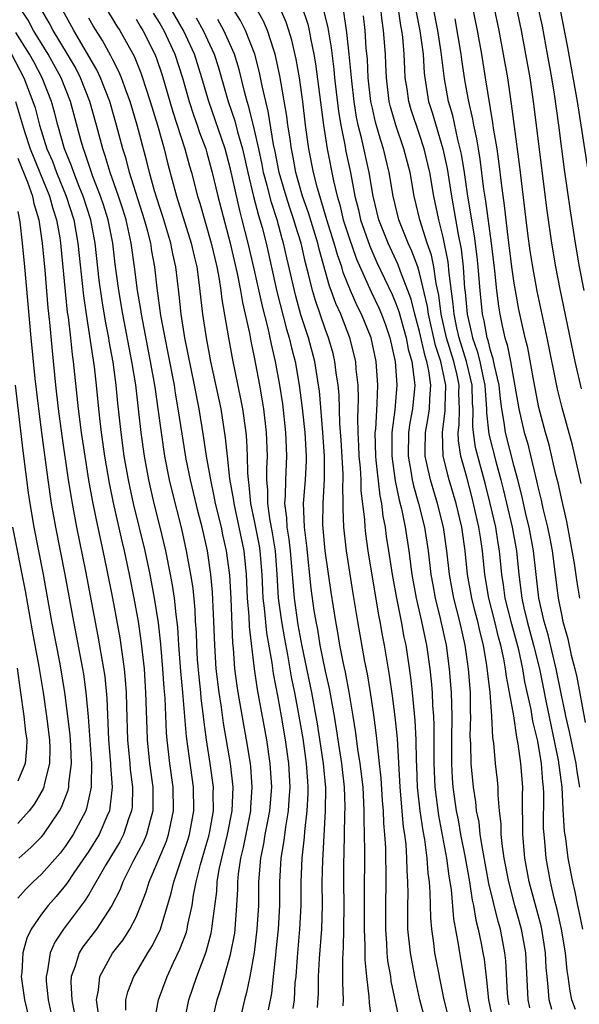
# Model space of a CAD drawing. Units: inches. Extents: x 2631000 to 2634000, y 1455000 to 1458000.
# Drawn here: x 2631583 to 2631631, y 1455109 to 1455192 of the extents above; entities that cross this region are included whole.
import ezdxf

# ---------------------------------------------------------------- set-up
doc = ezdxf.new("R2010")
doc.units = ezdxf.units.IN
doc.header["$MEASUREMENT"] = 0
doc.layers.add('LD26311455_2ft', color=215, linetype='Continuous')

msp = doc.modelspace()

# ---------------------------------------------------------------- linework, layer by layer
at = {"layer": 'LD26311455_2ft'}
for points, elevation in [([(2631630.567, 1455143), (2631630.334, 1455144.334), (2631630.094, 1455145.906), (2631629.783, 1455147.783), (2631629.458, 1455149.458), (2631629, 1455151.434), (2631628.729, 1455152.729), (2631628.541, 1455153.459), (2631627.958, 1455155.958), (2631627.652, 1455157), (2631627.1, 1455159.1), (2631626.656, 1455161.344), (2631626.148, 1455164.148), (2631625.933, 1455165), (2631625.623, 1455166.377), (2631625.407, 1455167.407), (2631625.106, 1455169), (2631625, 1455169.641), (2631624.815, 1455171), (2631624.492, 1455173.508), (2631624.185, 1455176.185), (2631623.918, 1455178.082), (2631623.734, 1455179.734), (2631623.549, 1455181), (2631623.263, 1455182.737), (2631623.202, 1455183.202), (2631622.585, 1455187), (2631622.252, 1455189), (2631621.891, 1455191), (2631620.276, 1455199)], 9920), ([(2631626.283, 1455196.283), (2631627.359, 1455191.359), (2631627.808, 1455189), (2631628.16, 1455187), (2631628.385, 1455185.615), (2631628.749, 1455183), (2631628.994, 1455180.994), (2631629.232, 1455179.232), (2631629.739, 1455175.739), (2631630.161, 1455173), (2631630.509, 1455171), (2631630.884, 1455169)], 9926), ([(2631628.198, 1455108.199), (2631627.965, 1455109), (2631627.89, 1455110.11), (2631627.783, 1455111), (2631627.716, 1455111.716), (2631627.659, 1455113), (2631627.345, 1455115), (2631627.283, 1455115.283), (2631626.281, 1455119), (2631625.916, 1455121), (2631625.742, 1455123), (2631625.718, 1455126.282), (2631625.725, 1455127), (2631625.567, 1455129), (2631625.348, 1455130.652), (2631625.225, 1455131.225), (2631624.96, 1455133.04), (2631624.609, 1455135), (2631624.347, 1455136.347), (2631624.279, 1455137), (2631624.135, 1455137.865), (2631623.887, 1455139), (2631623.688, 1455139.688), (2631623.379, 1455141), (2631622.862, 1455143), (2631622.527, 1455145), (2631622.331, 1455147), (2631622.141, 1455148.141), (2631622.023, 1455149), (2631621.461, 1455151.461), (2631621, 1455153.222), (2631620.497, 1455155), (2631620.281, 1455156.281), (2631620.257, 1455157), (2631620.343, 1455157.657), (2631620.363, 1455159), (2631620.316, 1455160.316), (2631620.335, 1455161), (2631620.164, 1455161.836), (2631619.89, 1455163), (2631619.284, 1455165), (2631618.829, 1455167), (2631618.623, 1455168.623), (2631618.396, 1455169.604), (2631618.195, 1455171), (2631617.991, 1455171.991), (2631617.638, 1455173), (2631617.028, 1455174.972), (2631616.551, 1455177), (2631616.19, 1455179), (2631615.675, 1455181), (2631614.987, 1455182.987), (2631614.539, 1455184.539), (2631614.436, 1455185), (2631614.185, 1455187), (2631614.149, 1455188.149), (2631614.104, 1455189), (2631613.943, 1455191), (2631613.819, 1455191.819), (2631613.549, 1455194.452)], 9910), ([(2631592.136, 1455108.136), (2631592.126, 1455109), (2631592.3, 1455109.7), (2631592.811, 1455111), (2631593, 1455111.296), (2631594, 1455113), (2631594.388, 1455113.612), (2631595.068, 1455115), (2631595.973, 1455118.027), (2631596.187, 1455119), (2631597, 1455121.348), (2631597.408, 1455122.593), (2631597.526, 1455123), (2631597.888, 1455125), (2631597.851, 1455127), (2631597.279, 1455131.279), (2631596.969, 1455135), (2631596.801, 1455136.801), (2631596.629, 1455139), (2631596.529, 1455140.529), (2631596.39, 1455141.61), (2631596.251, 1455143), (2631596.092, 1455144.092), (2631595.922, 1455145), (2631595.514, 1455147), (2631595.033, 1455149), (2631594.529, 1455151), (2631594.242, 1455152.242), (2631594.074, 1455153), (2631593.707, 1455155), (2631593.432, 1455157), (2631593.244, 1455158.755), (2631592.969, 1455161.031), (2631592.646, 1455163), (2631591.873, 1455167), (2631591.54, 1455169), (2631591.243, 1455171.243), (2631591.032, 1455173), (2631590.644, 1455175), (2631590.253, 1455176.253), (2631590.002, 1455177), (2631589.353, 1455178.647), (2631589, 1455179.659), (2631588.674, 1455180.674), (2631588.541, 1455181), (2631588.358, 1455181.643), (2631587.465, 1455185), (2631586.672, 1455187), (2631585.553, 1455189), (2631584.327, 1455191), (2631583.861, 1455191.861), (2631583.101, 1455193)], 9876), ([(2631594.529, 1455107), (2631594.906, 1455109), (2631595.628, 1455111), (2631596.174, 1455112.174), (2631596.715, 1455113.285), (2631597.257, 1455114.743), (2631597.328, 1455115), (2631597.389, 1455115.389), (2631597.741, 1455117), (2631597.862, 1455117.862), (2631598.091, 1455119), (2631598.454, 1455120.454), (2631599, 1455122.29), (2631599.155, 1455122.845), (2631599.238, 1455123.238), (2631599.543, 1455125), (2631599.531, 1455126.469), (2631599.549, 1455127), (2631599.286, 1455129), (2631598.969, 1455131), (2631598.731, 1455132.731), (2631598.709, 1455133), (2631598.516, 1455134.516), (2631598.477, 1455135), (2631598.331, 1455136.331), (2631598.212, 1455137.788), (2631598.135, 1455139), (2631598.104, 1455140.104), (2631598.045, 1455141), (2631598.002, 1455142.002), (2631597.825, 1455143.825), (2631597.649, 1455145), (2631597.281, 1455147), (2631596.861, 1455148.861), (2631596.055, 1455152.055), (2631595.831, 1455153), (2631595.439, 1455155), (2631595.14, 1455157), (2631594.883, 1455159), (2631594.636, 1455160.635), (2631594.593, 1455161), (2631594.236, 1455163), (2631593.457, 1455167), (2631593.406, 1455167.406), (2631593.134, 1455169), (2631592.875, 1455171), (2631592.596, 1455173), (2631592.159, 1455175), (2631591.887, 1455175.887), (2631591.522, 1455177), (2631590.804, 1455179), (2631590.398, 1455180.398), (2631590.182, 1455181), (2631589.661, 1455183), (2631589.1, 1455185), (2631588.31, 1455187), (2631587.867, 1455187.867), (2631587.202, 1455189), (2631585.995, 1455191), (2631585.652, 1455191.652), (2631584.864, 1455193)], 9878), ([(2631597.082, 1455107), (2631597.481, 1455109), (2631598.13, 1455111), (2631598.923, 1455113.077), (2631599.358, 1455114.642), (2631599.427, 1455115), (2631599.468, 1455115.468), (2631599.837, 1455118.163), (2631599.878, 1455119), (2631600.038, 1455120.038), (2631600.248, 1455121), (2631600.412, 1455121.588), (2631600.747, 1455123), (2631601.136, 1455125), (2631601.209, 1455127), (2631600.986, 1455129), (2631600.404, 1455132.404), (2631600.221, 1455133.779), (2631600.031, 1455135), (2631599.792, 1455137), (2631599.656, 1455139), (2631599.59, 1455141), (2631599.481, 1455143.481), (2631599.339, 1455145), (2631599.041, 1455147), (2631598.592, 1455149), (2631598.262, 1455150.262), (2631597.6, 1455153), (2631597.244, 1455154.755), (2631596.889, 1455156.889), (2631596.577, 1455159), (2631596.339, 1455160.339), (2631596.24, 1455161), (2631595.719, 1455163.718), (2631595.452, 1455165), (2631595.105, 1455166.895), (2631594.797, 1455169.203), (2631594.589, 1455171), (2631594.336, 1455172.336), (2631594.237, 1455173), (2631593.99, 1455174.01), (2631593.717, 1455175), (2631592.445, 1455179), (2631592.153, 1455180.153), (2631591.882, 1455181), (2631591.359, 1455183), (2631590.769, 1455185), (2631589.996, 1455187), (2631589.686, 1455187.687), (2631587.742, 1455191), (2631586.625, 1455193)], 9880), ([(2631590.399, 1455193), (2631591.378, 1455191.378), (2631591.633, 1455191), (2631592.839, 1455188.839), (2631593.41, 1455187.409), (2631593.551, 1455187), (2631593.802, 1455186.198), (2631594.203, 1455185), (2631594.818, 1455183), (2631595.373, 1455181), (2631595.694, 1455179.694), (2631596.431, 1455177), (2631597.668, 1455173), (2631597.907, 1455171.907), (2631598.131, 1455171), (2631598.327, 1455169.673), (2631598.629, 1455167), (2631598.92, 1455165), (2631599.305, 1455163), (2631600.164, 1455159), (2631600.554, 1455156.554), (2631600.702, 1455155), (2631600.914, 1455153.086), (2631601.243, 1455151.243), (2631601.263, 1455151), (2631601.71, 1455149), (2631602.124, 1455147), (2631602.322, 1455145), (2631602.41, 1455143), (2631602.542, 1455141.458), (2631602.576, 1455140.576), (2631603.001, 1455137), (2631603.256, 1455135.256), (2631604.038, 1455131), (2631604.331, 1455129), (2631604.45, 1455127), (2631604.295, 1455125), (2631604.111, 1455124.111), (2631603.906, 1455123), (2631603.782, 1455122.218), (2631603.523, 1455121), (2631603.372, 1455119), (2631603.35, 1455117), (2631603.232, 1455115), (2631602.991, 1455113.009), (2631602.637, 1455111), (2631602.359, 1455109.641), (2631602.179, 1455109), (2631601.918, 1455107.918)], 9884), ([(2631608.356, 1455108.356), (2631608.43, 1455109.569), (2631608.44, 1455111), (2631608.522, 1455112.522), (2631608.717, 1455115), (2631608.778, 1455117), (2631608.765, 1455119), (2631608.8, 1455120.8), (2631609.036, 1455125), (2631609.055, 1455126.945), (2631608.868, 1455129), (2631608.352, 1455132.352), (2631607.889, 1455135), (2631607.07, 1455138.93), (2631606.733, 1455140.733), (2631606.406, 1455143), (2631606.073, 1455147), (2631605.971, 1455147.971), (2631605.793, 1455149), (2631605.769, 1455149.769), (2631605.597, 1455151), (2631605.644, 1455151.644), (2631605.663, 1455153), (2631605.771, 1455155), (2631605.731, 1455155.731), (2631605.69, 1455157), (2631605.412, 1455159.412), (2631605.177, 1455161), (2631604.811, 1455163), (2631604.458, 1455164.458), (2631604.184, 1455165.816), (2631603.693, 1455167.692), (2631603, 1455170.843), (2631602.497, 1455173), (2631601.991, 1455175), (2631601.772, 1455175.772), (2631601, 1455179.28), (2631600.534, 1455181), (2631599.146, 1455185), (2631598.566, 1455187), (2631597.95, 1455189), (2631597.013, 1455191), (2631595.846, 1455193)], 9890), ([(2631615.286, 1455107.286), (2631614.598, 1455110.598), (2631614.55, 1455111), (2631614.323, 1455112.323), (2631614.264, 1455113), (2631614.232, 1455113.768), (2631614.128, 1455115), (2631614.127, 1455117), (2631614.161, 1455119), (2631614.136, 1455121.864), (2631614.064, 1455123), (2631613.969, 1455123.969), (2631613.942, 1455125), (2631613.867, 1455125.867), (2631613.752, 1455127.752), (2631613.618, 1455129), (2631613.424, 1455130.576), (2631613.359, 1455131.359), (2631613.126, 1455133.126), (2631612.847, 1455135), (2631612.579, 1455136.579), (2631612.358, 1455137.642), (2631611.77, 1455141), (2631611.376, 1455143.376), (2631610.809, 1455147), (2631610.593, 1455149), (2631610.532, 1455150.531), (2631610.533, 1455151), (2631610.495, 1455152.495), (2631610.523, 1455153), (2631610.523, 1455153.477), (2631610.354, 1455156.354), (2631610.254, 1455157.746), (2631610.186, 1455160.186), (2631610.112, 1455161), (2631609.946, 1455162.054), (2631609.834, 1455163), (2631609.669, 1455163.669), (2631609.29, 1455165), (2631609, 1455165.778), (2631608.174, 1455168.174), (2631607.937, 1455169), (2631607.602, 1455170.399), (2631607.337, 1455171.337), (2631606.963, 1455173), (2631606.494, 1455174.494), (2631606.36, 1455175), (2631606.01, 1455176.01), (2631605.693, 1455177), (2631605.114, 1455179), (2631604.77, 1455180.77), (2631604.64, 1455181.36), (2631604.188, 1455184.188), (2631603.976, 1455185), (2631603.68, 1455186.32), (2631603.458, 1455187.459), (2631603.052, 1455189), (2631602.261, 1455191), (2631601.835, 1455191.835), (2631601, 1455193.167)], 9896), ([(2631617.544, 1455107), (2631617.022, 1455109), (2631616.594, 1455111), (2631616.221, 1455113), (2631616.009, 1455115), (2631615.99, 1455115.99), (2631615.992, 1455117), (2631616.018, 1455117.982), (2631616.01, 1455119), (2631615.944, 1455119.944), (2631615.929, 1455121), (2631615.855, 1455122.145), (2631615.743, 1455123), (2631615.636, 1455123.636), (2631615.344, 1455127), (2631615.119, 1455131.119), (2631614.942, 1455132.942), (2631614.714, 1455134.714), (2631614.46, 1455136.46), (2631614.023, 1455139), (2631613.851, 1455139.851), (2631613.664, 1455141), (2631613.547, 1455141.547), (2631612.653, 1455147), (2631612.439, 1455148.439), (2631612.378, 1455149), (2631612.352, 1455149.648), (2631612.06, 1455152.06), (2631612.04, 1455153), (2631611.982, 1455154.018), (2631611.88, 1455155), (2631611.858, 1455155.858), (2631611.79, 1455157), (2631611.761, 1455158.24), (2631611.805, 1455159), (2631611.832, 1455159.832), (2631611.795, 1455161), (2631611.64, 1455162.36), (2631611.587, 1455163), (2631611.096, 1455165), (2631610.321, 1455167), (2631609.904, 1455167.904), (2631609.523, 1455169), (2631609.373, 1455169.373), (2631608.491, 1455172.491), (2631608.376, 1455173), (2631607.586, 1455175.586), (2631607.084, 1455177), (2631606.523, 1455179), (2631606.292, 1455180.293), (2631606.144, 1455181), (2631606.016, 1455182.017), (2631605.853, 1455183), (2631605.762, 1455183.761), (2631605.178, 1455187.178), (2631604.784, 1455189), (2631604.655, 1455189.345), (2631604.123, 1455191), (2631603.786, 1455191.786), (2631603.097, 1455193)], 9898), ([(2631619.586, 1455107), (2631619.068, 1455109), (2631618.297, 1455113), (2631618.198, 1455113.802), (2631618.021, 1455115), (2631617.935, 1455115.935), (2631617.906, 1455118.094), (2631617.828, 1455119), (2631617.721, 1455119.721), (2631617.642, 1455121), (2631617.438, 1455122.562), (2631617.3, 1455123.3), (2631617.039, 1455125), (2631616.821, 1455127), (2631616.767, 1455128.767), (2631616.738, 1455129.262), (2631616.717, 1455131), (2631616.633, 1455132.633), (2631616.404, 1455135), (2631616.265, 1455136.265), (2631615.85, 1455139), (2631615.695, 1455139.695), (2631615.458, 1455141), (2631615.057, 1455143), (2631614.708, 1455145), (2631614.408, 1455147), (2631614.208, 1455148.208), (2631614.101, 1455149), (2631613.911, 1455149.912), (2631613.791, 1455151), (2631613.648, 1455151.648), (2631613.329, 1455154.671), (2631613.283, 1455155), (2631613.243, 1455157), (2631613.281, 1455157.281), (2631613.414, 1455159.414), (2631613.466, 1455161), (2631613.311, 1455163), (2631612.885, 1455165), (2631612.094, 1455167), (2631611.723, 1455167.723), (2631611.157, 1455169), (2631610.533, 1455170.533), (2631610.403, 1455171), (2631610.039, 1455172.039), (2631609.78, 1455173), (2631609.145, 1455175), (2631608.344, 1455177.656), (2631608.019, 1455179), (2631607.631, 1455181), (2631607.352, 1455183), (2631607.11, 1455185), (2631606.832, 1455187), (2631606.563, 1455188.563), (2631606.189, 1455190.188), (2631605.942, 1455191), (2631605.705, 1455191.705), (2631605.141, 1455193)], 9900), ([(2631607, 1455193.105), (2631607.529, 1455191.528), (2631607.652, 1455191), (2631607.798, 1455190.202), (2631608.06, 1455189), (2631608.193, 1455188.193), (2631608.857, 1455183), (2631609.178, 1455181), (2631609.709, 1455178.291), (2631610.012, 1455177), (2631610.25, 1455176.25), (2631610.542, 1455175), (2631611, 1455173.558), (2631611.663, 1455171.663), (2631612.9, 1455168.899), (2631613.552, 1455167.552), (2631613.781, 1455167), (2631614.101, 1455166.101), (2631614.482, 1455165), (2631614.931, 1455163), (2631615.083, 1455161), (2631614.91, 1455158.91), (2631614.651, 1455157), (2631614.66, 1455156.66), (2631614.635, 1455155), (2631614.92, 1455152.92), (2631615.269, 1455151.269), (2631615.458, 1455150.542), (2631615.77, 1455149), (2631616.086, 1455147), (2631616.347, 1455145), (2631616.694, 1455143), (2631617.153, 1455141), (2631617.576, 1455139), (2631617.869, 1455137), (2631617.977, 1455135.977), (2631618.056, 1455135), (2631618.093, 1455133.907), (2631618.167, 1455133), (2631618.206, 1455132.206), (2631618.191, 1455129.809), (2631618.2, 1455129), (2631618.278, 1455127), (2631618.59, 1455124.59), (2631619.271, 1455121), (2631619.471, 1455119.471), (2631619.664, 1455118.336), (2631619.87, 1455115.87), (2631620.266, 1455113.734), (2631620.375, 1455113), (2631620.727, 1455111), (2631621.038, 1455109), (2631621.495, 1455107)], 9902), ([(2631608.841, 1455192.841), (2631609.228, 1455191.228), (2631609.52, 1455189.52), (2631609.741, 1455187.741), (2631609.808, 1455187), (2631610.141, 1455184.141), (2631610.323, 1455183), (2631610.666, 1455181.334), (2631610.765, 1455180.765), (2631611.151, 1455179), (2631611.522, 1455177), (2631611.825, 1455175.825), (2631612.001, 1455175), (2631612.772, 1455172.772), (2631613.391, 1455171.391), (2631614.678, 1455168.677), (2631615, 1455167.902), (2631615.243, 1455167.243), (2631615.864, 1455165), (2631616.039, 1455164.039), (2631616.337, 1455163), (2631616.552, 1455161.448), (2631616.585, 1455161), (2631616.405, 1455159), (2631616.181, 1455157.818), (2631616.07, 1455157), (2631616.028, 1455155), (2631616.259, 1455153.741), (2631616.371, 1455153), (2631616.479, 1455152.48), (2631616.909, 1455151), (2631617.409, 1455149), (2631617.718, 1455147), (2631617.952, 1455145), (2631618.105, 1455144.106), (2631618.308, 1455143), (2631618.738, 1455141.262), (2631619.233, 1455139), (2631619.514, 1455137), (2631619.673, 1455135), (2631619.724, 1455133), (2631619.7, 1455131), (2631619.699, 1455129), (2631619.759, 1455127.759), (2631619.821, 1455127), (2631620.096, 1455125), (2631620.249, 1455124.249), (2631620.46, 1455123), (2631620.813, 1455121.187), (2631621.211, 1455119), (2631621.452, 1455117.452), (2631621.557, 1455117), (2631621.76, 1455115.76), (2631621.959, 1455115), (2631622.213, 1455113.787), (2631622.358, 1455113), (2631622.449, 1455112.449), (2631622.671, 1455110.671), (2631622.825, 1455109), (2631623.258, 1455107)], 9904), ([(2631630.19, 1455108.19), (2631629.887, 1455109), (2631629.741, 1455109.741), (2631629.576, 1455111), (2631629.497, 1455111.497), (2631629.352, 1455113), (2631629.008, 1455114.992), (2631628.647, 1455116.647), (2631628.392, 1455117.609), (2631628.071, 1455119), (2631627.708, 1455121), (2631627.596, 1455122.404), (2631627.527, 1455123), (2631627.496, 1455123.496), (2631627.513, 1455126.487), (2631627.487, 1455127), (2631627.429, 1455127.429), (2631627.316, 1455129), (2631627, 1455130.9), (2631626.587, 1455132.587), (2631626.43, 1455133.57), (2631625.913, 1455135.913), (2631625.734, 1455137), (2631625.388, 1455138.612), (2631625.234, 1455139.234), (2631624.794, 1455140.794), (2631624.247, 1455143), (2631624.106, 1455144.106), (2631623.961, 1455145), (2631623.77, 1455147), (2631623.65, 1455147.65), (2631623.438, 1455149), (2631622.983, 1455151), (2631622.589, 1455152.589), (2631621.927, 1455155), (2631621.742, 1455155.742), (2631621.561, 1455157), (2631621.508, 1455157.508), (2631621.529, 1455159), (2631621.487, 1455159.487), (2631621.438, 1455161), (2631620.96, 1455163), (2631620.346, 1455165), (2631620.156, 1455165.845), (2631619.921, 1455167), (2631619.848, 1455167.848), (2631619.511, 1455170.489), (2631619.426, 1455171.426), (2631619, 1455173.511), (2631618.616, 1455175), (2631618.204, 1455177), (2631617.856, 1455179), (2631617.392, 1455181), (2631617, 1455182.211), (2631616.288, 1455184.288), (2631616.078, 1455185), (2631615.932, 1455186.068), (2631615.785, 1455187), (2631615.739, 1455187.738), (2631615.699, 1455189), (2631615.571, 1455190.43), (2631615.495, 1455191), (2631615.415, 1455191.415), (2631615.193, 1455193)], 9912), ([(2631616.688, 1455192.688), (2631617.02, 1455190.98), (2631617.287, 1455189), (2631617.384, 1455187.384), (2631617.429, 1455187), (2631617.762, 1455185), (2631618.065, 1455184.065), (2631618.975, 1455181), (2631619.329, 1455179.329), (2631619.697, 1455177), (2631620.254, 1455173.746), (2631620.51, 1455172.51), (2631620.683, 1455171), (2631620.812, 1455169.188), (2631620.855, 1455168.855), (2631621.018, 1455167), (2631621.403, 1455165.403), (2631621.476, 1455165), (2631621.879, 1455163.879), (2631622.093, 1455163), (2631622.373, 1455161.627), (2631622.523, 1455161), (2631622.538, 1455160.538), (2631622.671, 1455159), (2631622.666, 1455158.667), (2631622.861, 1455156.861), (2631623.448, 1455154.552), (2631623.886, 1455153), (2631624.105, 1455152.105), (2631624.82, 1455149), (2631625.192, 1455147), (2631625.392, 1455145), (2631625.65, 1455143), (2631625.824, 1455142.176), (2631626.113, 1455141), (2631626.648, 1455139), (2631627.133, 1455137), (2631627.465, 1455135.465), (2631627.689, 1455134.311), (2631628.729, 1455129.271), (2631629.029, 1455127), (2631629.125, 1455125.125), (2631629.244, 1455123.244), (2631629.339, 1455122.661), (2631629.548, 1455121), (2631629.926, 1455119), (2631630.135, 1455118.135), (2631630.354, 1455117), (2631630.479, 1455116.479), (2631630.772, 1455115)], 9914), ([(2631630.552, 1455127), (2631630.321, 1455128.321), (2631630.235, 1455129), (2631629.683, 1455131.683), (2631629.373, 1455133), (2631629.318, 1455133.318), (2631629, 1455134.773), (2631628.558, 1455137), (2631628.409, 1455137.591), (2631627.887, 1455139.887), (2631627.551, 1455141), (2631627.093, 1455143), (2631626.853, 1455145), (2631626.643, 1455147), (2631626.272, 1455149), (2631626.03, 1455149.97), (2631625.656, 1455151.656), (2631625.312, 1455153), (2631625, 1455154.121), (2631624.26, 1455157), (2631624.161, 1455157.839), (2631623.96, 1455159), (2631623.845, 1455159.845), (2631623.731, 1455161), (2631623.341, 1455162.659), (2631623.236, 1455163.236), (2631623, 1455163.934), (2631622.792, 1455164.792), (2631622.717, 1455165), (2631622.453, 1455166.453), (2631622.321, 1455167), (2631622.11, 1455169), (2631621.951, 1455171), (2631621.864, 1455171.864), (2631621.641, 1455173.641), (2631621.082, 1455177), (2631620.786, 1455179), (2631620.535, 1455180.535), (2631620.437, 1455181), (2631620.23, 1455181.771), (2631619.799, 1455183.799), (2631619.444, 1455185), (2631619.092, 1455186.908), (2631618.823, 1455189.177), (2631618.54, 1455191), (2631618.155, 1455193)], 9916), ([(2631630.672, 1455152.672), (2631629.927, 1455155.927), (2631629.075, 1455159.075), (2631628.677, 1455160.677), (2631627.802, 1455165), (2631626.961, 1455168.961), (2631626.585, 1455171), (2631626.365, 1455172.365), (2631626.157, 1455173.843), (2631626.007, 1455175), (2631625.481, 1455179.481), (2631624.786, 1455184.786), (2631624.453, 1455187), (2631624.11, 1455189), (2631623.733, 1455191), (2631623.323, 1455193)], 9922), ([(2631625.169, 1455193), (2631625.591, 1455191), (2631625.972, 1455189), (2631626.317, 1455187), (2631626.616, 1455185), (2631627.762, 1455175.762), (2631628.157, 1455173), (2631628.51, 1455171), (2631628.878, 1455169.122), (2631630.127, 1455163), (2631630.678, 1455160.678)], 9924), ([(2631646.911, 1455107), (2631645.906, 1455111), (2631645.363, 1455113), (2631644.798, 1455115), (2631644.264, 1455117), (2631643.78, 1455119), (2631643.336, 1455121), (2631642.327, 1455125.673), (2631640.824, 1455132.824), (2631638.929, 1455141), (2631638.525, 1455143), (2631637.838, 1455147), (2631637.475, 1455149), (2631635.82, 1455157), (2631635.294, 1455159.294), (2631634.29, 1455163), (2631634.036, 1455164.036), (2631633.292, 1455167.292), (2631632.926, 1455169), (2631632.548, 1455171), (2631632.219, 1455173), (2631630.372, 1455185), (2631629.552, 1455189.552), (2631628.901, 1455192.901)], 9928), ([(2631599.422, 1455107), (2631599.877, 1455109), (2631600.144, 1455109.856), (2631601, 1455112.847), (2631601.347, 1455114.653), (2631601.39, 1455115), (2631601.543, 1455117), (2631601.614, 1455118.386), (2631601.621, 1455119), (2631601.677, 1455119.677), (2631601.867, 1455121), (2631602.092, 1455121.908), (2631602.702, 1455125), (2631602.712, 1455125.288), (2631602.838, 1455127), (2631602.713, 1455128.713), (2631602.68, 1455129), (2631602.359, 1455131), (2631601.646, 1455135), (2631601.558, 1455135.558), (2631601.369, 1455137), (2631601.234, 1455138.766), (2631601.184, 1455139.185), (2631601.037, 1455142.963), (2631600.932, 1455144.933), (2631600.668, 1455147), (2631600.351, 1455148.351), (2631600.219, 1455149), (2631599.733, 1455151), (2631599.622, 1455151.622), (2631599.316, 1455153), (2631598.97, 1455155), (2631598.712, 1455156.712), (2631598.336, 1455159), (2631597.948, 1455161), (2631597.132, 1455165), (2631596.815, 1455167), (2631596.65, 1455168.65), (2631596.364, 1455171), (2631596.11, 1455172.11), (2631595.941, 1455173), (2631595.26, 1455175.26), (2631595, 1455176.039), (2631594.568, 1455177.433), (2631594.135, 1455179), (2631593.914, 1455179.915), (2631593.105, 1455183), (2631592.497, 1455185), (2631592.179, 1455185.821), (2631591.755, 1455187), (2631591.54, 1455187.54), (2631591, 1455188.584), (2631590.871, 1455188.871), (2631590.164, 1455190.165), (2631589.384, 1455191.384), (2631589, 1455192.034)], 9882), ([(2631593, 1455191.962), (2631593.354, 1455191.354), (2631593.579, 1455191), (2631594.593, 1455189), (2631594.709, 1455188.709), (2631595.215, 1455187.215), (2631596.122, 1455184.122), (2631597.125, 1455181), (2631597.526, 1455179.526), (2631597.684, 1455179), (2631598.211, 1455177), (2631598.4, 1455176.4), (2631599.358, 1455173), (2631599.825, 1455171), (2631600.027, 1455169.973), (2631600.17, 1455169), (2631600.25, 1455168.251), (2631600.81, 1455165), (2631601.155, 1455163.155), (2631601.85, 1455159.85), (2631602.005, 1455159), (2631602.284, 1455157), (2631602.349, 1455156.349), (2631602.407, 1455155), (2631602.419, 1455153.581), (2631602.476, 1455153), (2631602.555, 1455152.555), (2631602.685, 1455151), (2631603, 1455149.516), (2631603.419, 1455147.419), (2631603.486, 1455147), (2631603.65, 1455145), (2631603.74, 1455143), (2631603.848, 1455142.152), (2631604.044, 1455140.044), (2631604.486, 1455137.514), (2631604.604, 1455136.604), (2631605, 1455134.582), (2631605.29, 1455133), (2631605.627, 1455131), (2631605.903, 1455129), (2631606.016, 1455127), (2631605.934, 1455125.934), (2631605.883, 1455125), (2631605.643, 1455123.643), (2631605.508, 1455122.492), (2631605.252, 1455121), (2631605.146, 1455119), (2631605.133, 1455117), (2631605.016, 1455115), (2631604.844, 1455113.157), (2631604.793, 1455112.793), (2631604.615, 1455111), (2631604.454, 1455109.546), (2631604.169, 1455108.169)], 9886), ([(2631594.458, 1455192.458), (2631595, 1455191.605), (2631595.353, 1455191), (2631596.29, 1455189), (2631596.923, 1455187), (2631597.496, 1455185), (2631597.866, 1455183.866), (2631598.182, 1455183), (2631598.38, 1455182.379), (2631598.896, 1455181), (2631599, 1455180.648), (2631599.447, 1455179), (2631599.917, 1455177), (2631600.969, 1455173), (2631601.56, 1455170.44), (2631601.838, 1455169), (2631601.995, 1455167.995), (2631602.242, 1455167), (2631602.596, 1455165.404), (2631602.717, 1455164.717), (2631603, 1455163.377), (2631603.446, 1455161), (2631603.677, 1455159.676), (2631603.781, 1455159), (2631604.025, 1455157), (2631604.102, 1455155), (2631604.043, 1455153.957), (2631604.051, 1455153), (2631604.132, 1455152.132), (2631604.118, 1455151), (2631604.285, 1455149.715), (2631604.522, 1455148.522), (2631604.763, 1455147), (2631604.921, 1455145), (2631605.038, 1455143), (2631605.309, 1455141), (2631605.555, 1455139.555), (2631605.819, 1455138.181), (2631606.165, 1455136.165), (2631606.408, 1455135), (2631606.782, 1455133), (2631607.104, 1455131.104), (2631607.409, 1455129), (2631607.5, 1455127.5), (2631607.546, 1455127), (2631607.541, 1455126.459), (2631607.462, 1455125), (2631607.257, 1455123.257), (2631607.23, 1455122.77), (2631607.03, 1455121), (2631606.949, 1455119), (2631606.94, 1455117), (2631606.841, 1455115), (2631606.624, 1455112.624), (2631606.509, 1455111), (2631606.45, 1455110.45), (2631606.38, 1455109), (2631606.278, 1455108.278)], 9888), ([(2631598.076, 1455192.076), (2631598.691, 1455191), (2631599.624, 1455189), (2631599.953, 1455187.954), (2631600.791, 1455185), (2631601.351, 1455183.351), (2631601.583, 1455182.417), (2631602, 1455181), (2631602.453, 1455179), (2631602.954, 1455176.955), (2631603.365, 1455175.365), (2631603.487, 1455175), (2631603.669, 1455174.331), (2631604.004, 1455173), (2631604.924, 1455168.924), (2631605.743, 1455165.743), (2631605.97, 1455165), (2631606.156, 1455164.156), (2631606.459, 1455163), (2631606.816, 1455161), (2631607.067, 1455159.067), (2631607.281, 1455157), (2631607.391, 1455155), (2631607.391, 1455154.609), (2631607.306, 1455153), (2631607.155, 1455151), (2631607.221, 1455149), (2631607.422, 1455147.422), (2631607.802, 1455143.802), (2631608.055, 1455141.945), (2631608.208, 1455141), (2631608.343, 1455140.343), (2631608.566, 1455139), (2631609, 1455136.825), (2631609.342, 1455135.342), (2631609.76, 1455133), (2631609.939, 1455131.939), (2631610.07, 1455131), (2631610.388, 1455129), (2631610.611, 1455127), (2631610.669, 1455125.331), (2631610.646, 1455124.646), (2631610.594, 1455121.406), (2631610.564, 1455120.564), (2631610.559, 1455119), (2631610.582, 1455117), (2631610.568, 1455115), (2631610.529, 1455113.47), (2631610.463, 1455112.463), (2631610.459, 1455110.459), (2631610.523, 1455109), (2631610.512, 1455108.511)], 9892), ([(2631613.213, 1455105), (2631612.751, 1455108.751), (2631612.732, 1455109.268), (2631612.519, 1455111), (2631612.387, 1455112.387), (2631612.403, 1455113.597), (2631612.348, 1455115), (2631612.336, 1455117.664), (2631612.359, 1455121.641), (2631612.345, 1455123), (2631612.306, 1455124.307), (2631612.316, 1455125), (2631612.29, 1455125.71), (2631612.208, 1455127), (2631611.98, 1455129), (2631611.779, 1455130.221), (2631611.603, 1455131.603), (2631611.38, 1455133), (2631611.035, 1455135.036), (2631610.717, 1455136.717), (2631610.552, 1455137.448), (2631610.255, 1455139), (2631610.084, 1455140.084), (2631609.901, 1455141), (2631609.5, 1455143.5), (2631609.003, 1455147), (2631608.818, 1455149.182), (2631608.824, 1455151), (2631608.943, 1455153.057), (2631608.944, 1455155), (2631608.809, 1455157), (2631608.513, 1455160.513), (2631608.45, 1455161), (2631608.121, 1455163), (2631607.587, 1455165), (2631606.957, 1455166.957), (2631606.522, 1455168.522), (2631605.763, 1455171.763), (2631605.492, 1455173), (2631605.375, 1455173.375), (2631604.943, 1455175), (2631604.454, 1455176.455), (2631604.096, 1455177.904), (2631603.795, 1455179), (2631603.668, 1455179.668), (2631603.383, 1455181), (2631603, 1455182.705), (2631602.545, 1455184.545), (2631602.392, 1455185), (2631602.171, 1455185.829), (2631601.714, 1455187.714), (2631601.33, 1455189), (2631600.441, 1455191), (2631599.922, 1455191.922)], 9894), ([(2631624.584, 1455108.584), (2631624.497, 1455109), (2631624.45, 1455109.55), (2631624.306, 1455112.306), (2631624.225, 1455113), (2631623.831, 1455115), (2631623.638, 1455115.638), (2631622.866, 1455118.866), (2631622.337, 1455121.663), (2631622.127, 1455123), (2631622.027, 1455124.027), (2631621.827, 1455125), (2631621.764, 1455125.764), (2631621.562, 1455127), (2631621.356, 1455129), (2631621.327, 1455130.673), (2631621.291, 1455131.291), (2631621.339, 1455133), (2631621.315, 1455133.316), (2631621.294, 1455135), (2631621.134, 1455137), (2631620.851, 1455139), (2631620.4, 1455141), (2631619.887, 1455143), (2631619.747, 1455143.747), (2631619.527, 1455145), (2631619.314, 1455147), (2631619.026, 1455149), (2631618.518, 1455151), (2631617.908, 1455153), (2631617.623, 1455154.377), (2631617.473, 1455155), (2631617.456, 1455155.456), (2631617.495, 1455157), (2631617.727, 1455158.273), (2631617.825, 1455159), (2631617.855, 1455159.855), (2631617.948, 1455161), (2631617.791, 1455162.209), (2631617.62, 1455163), (2631617.465, 1455163.465), (2631617, 1455165.528), (2631616.588, 1455167), (2631616.276, 1455168.276), (2631615.384, 1455170.616), (2631615.192, 1455171.192), (2631614.335, 1455173), (2631613.549, 1455175), (2631613.071, 1455177), (2631612.743, 1455179), (2631612.086, 1455181.914), (2631611.804, 1455183), (2631611.663, 1455183.663), (2631611.455, 1455185), (2631611.251, 1455186.75), (2631611.039, 1455189), (2631610.843, 1455190.843), (2631610.585, 1455192.585)], 9906), ([(2631626.336, 1455108.336), (2631626.185, 1455109), (2631625.975, 1455113), (2631625.633, 1455115), (2631625.07, 1455117), (2631624.537, 1455119), (2631624.165, 1455121), (2631624.009, 1455121.991), (2631623.912, 1455123), (2631623.899, 1455123.899), (2631623.772, 1455125), (2631623.651, 1455126.349), (2631623.646, 1455127), (2631623.594, 1455127.594), (2631623.427, 1455129), (2631623.278, 1455130.722), (2631623.197, 1455131.197), (2631623.118, 1455133), (2631622.966, 1455135), (2631622.701, 1455137.299), (2631622.413, 1455139), (2631622.114, 1455140.114), (2631621.927, 1455141), (2631621.725, 1455141.725), (2631621.413, 1455143), (2631621.064, 1455145), (2631620.858, 1455147), (2631620.564, 1455149), (2631620.085, 1455151), (2631619.494, 1455153), (2631619.001, 1455155.001), (2631618.928, 1455157), (2631619.172, 1455158.828), (2631619.168, 1455159.168), (2631619.22, 1455161), (2631618.801, 1455163), (2631618.351, 1455164.351), (2631617.74, 1455167), (2631617.657, 1455167.657), (2631617, 1455170.503), (2631616.844, 1455171), (2631616.344, 1455172.344), (2631616.03, 1455173), (2631615.235, 1455175), (2631614.76, 1455177), (2631614.435, 1455179), (2631613.941, 1455181), (2631613.703, 1455181.704), (2631613.258, 1455183.258), (2631613, 1455184.419), (2631612.882, 1455185), (2631612.655, 1455187), (2631612.579, 1455188.58), (2631612.483, 1455189.517), (2631612.377, 1455191), (2631612.242, 1455192.241)], 9908), ([(2631619.978, 1455191.978), (2631620.485, 1455189), (2631620.539, 1455188.54), (2631620.778, 1455187), (2631621, 1455185.734), (2631621.134, 1455185), (2631621.488, 1455183.488), (2631621.561, 1455183), (2631621.826, 1455181.827), (2631621.949, 1455181), (2631622.109, 1455180.109), (2631622.415, 1455177.585), (2631622.575, 1455176.575), (2631623.047, 1455173), (2631623.33, 1455170.67), (2631623.5, 1455169), (2631623.674, 1455167.674), (2631623.787, 1455167), (2631623.984, 1455166.016), (2631624.219, 1455165), (2631624.416, 1455164.416), (2631624.689, 1455163), (2631625.392, 1455159), (2631625.842, 1455157), (2631626.116, 1455156.116), (2631626.898, 1455152.898), (2631627, 1455152.416), (2631627.288, 1455151.288), (2631627.441, 1455150.559), (2631627.831, 1455149), (2631628.032, 1455148.032), (2631628.206, 1455147), (2631628.732, 1455143), (2631629, 1455141.618), (2631629.134, 1455141), (2631629.543, 1455139.543), (2631629.835, 1455138.165), (2631630.132, 1455137), (2631630.294, 1455136.294), (2631631, 1455132.483)], 9918), ([(2631589.818, 1455107.818), (2631589.654, 1455109), (2631589.829, 1455109.829), (2631589.926, 1455111), (2631591, 1455112.951), (2631591.905, 1455114.095), (2631592.483, 1455115), (2631593, 1455116.015), (2631593.416, 1455117), (2631593.853, 1455118.147), (2631594.108, 1455119), (2631595.564, 1455122.436), (2631595.757, 1455123), (2631595.938, 1455123.939), (2631596.175, 1455125), (2631596.131, 1455127), (2631595.86, 1455129), (2631595.637, 1455131), (2631595.585, 1455131.585), (2631595.459, 1455134.541), (2631595.385, 1455135.385), (2631595.275, 1455137), (2631595.093, 1455139.093), (2631594.89, 1455140.89), (2631594.563, 1455143), (2631594.183, 1455145), (2631593.759, 1455147), (2631592.786, 1455151), (2631592.464, 1455152.464), (2631592.355, 1455153), (2631592.004, 1455155), (2631591.73, 1455157), (2631591.466, 1455159.466), (2631591.324, 1455161), (2631591.058, 1455162.942), (2631590.723, 1455164.723), (2631590.683, 1455165), (2631590.407, 1455166.407), (2631590.125, 1455168.125), (2631589.892, 1455169.892), (2631589.55, 1455173), (2631589.167, 1455175), (2631588.521, 1455177), (2631588.184, 1455177.816), (2631587.723, 1455179), (2631587.547, 1455179.547), (2631586.954, 1455181), (2631586.383, 1455183), (2631586.099, 1455184.1), (2631585.843, 1455185), (2631585.049, 1455187), (2631584.336, 1455188.336), (2631583.972, 1455189), (2631582.829, 1455190.829)], 9874), ([(2631582.448, 1455189), (2631583.514, 1455187), (2631584.276, 1455185), (2631584.449, 1455184.449), (2631584.817, 1455183), (2631585.461, 1455181), (2631585.936, 1455179.936), (2631586.276, 1455179), (2631587.09, 1455177), (2631587.723, 1455175), (2631588.082, 1455173), (2631588.544, 1455168.544), (2631588.764, 1455167), (2631589.449, 1455162.551), (2631589.621, 1455161), (2631589.813, 1455159), (2631589.943, 1455157.943), (2631590.039, 1455157), (2631590.325, 1455155), (2631590.715, 1455152.715), (2631591.059, 1455151.059), (2631591.797, 1455147.797), (2631591.991, 1455147), (2631592.418, 1455145), (2631592.822, 1455143), (2631593.174, 1455141), (2631593.408, 1455139.408), (2631593.675, 1455137), (2631593.813, 1455135), (2631593.905, 1455131.905), (2631593.948, 1455131), (2631594.15, 1455129), (2631594.41, 1455127), (2631594.433, 1455125.567), (2631594.421, 1455125), (2631594.181, 1455124.181), (2631593.893, 1455123), (2631593.631, 1455122.369), (2631592.791, 1455120.791), (2631591.884, 1455119), (2631591.644, 1455118.356), (2631590.959, 1455117), (2631589.647, 1455115), (2631588.504, 1455113.496), (2631588.199, 1455113), (2631587.85, 1455111.85), (2631587.52, 1455111), (2631587.486, 1455110.513), (2631587.552, 1455109), (2631587.789, 1455107.789)], 9872), ([(2631582.783, 1455185), (2631583.548, 1455182.452), (2631584.052, 1455181), (2631585.685, 1455177), (2631585.956, 1455175.956), (2631586.266, 1455175), (2631586.536, 1455173.464), (2631586.601, 1455173), (2631587.181, 1455167.181), (2631587.246, 1455166.754), (2631587.449, 1455165), (2631587.596, 1455163.596), (2631587.688, 1455163), (2631588.106, 1455159), (2631588.359, 1455157), (2631588.654, 1455155), (2631588.979, 1455152.979), (2631589.281, 1455151.28), (2631589.614, 1455149.614), (2631590.192, 1455147), (2631590.509, 1455145.491), (2631591.007, 1455143), (2631591.622, 1455139.622), (2631591.999, 1455137), (2631592.088, 1455136.088), (2631592.162, 1455135), (2631592.187, 1455133.813), (2631592.29, 1455131), (2631592.474, 1455129), (2631592.507, 1455128.507), (2631592.694, 1455127), (2631592.662, 1455125.338), (2631592.626, 1455125), (2631592.398, 1455124.398), (2631591.934, 1455123), (2631591.616, 1455122.384), (2631590.444, 1455120.444), (2631589, 1455117.924), (2631588.649, 1455117.351), (2631586.846, 1455115), (2631586.118, 1455113.882), (2631585.739, 1455113), (2631585.505, 1455111.505), (2631585.38, 1455111), (2631585.398, 1455110.602), (2631585.559, 1455109), (2631585.826, 1455107.826)], 9870), ([(2631583, 1455180.204), (2631583.816, 1455178.184), (2631584.237, 1455177), (2631584.361, 1455176.361), (2631584.77, 1455175), (2631585.062, 1455173), (2631585.272, 1455170.728), (2631585.538, 1455167.538), (2631585.673, 1455166.327), (2631585.894, 1455163.894), (2631586.191, 1455161), (2631586.416, 1455159), (2631586.717, 1455156.717), (2631587.264, 1455153), (2631587.498, 1455151.498), (2631587.589, 1455151), (2631587.971, 1455149), (2631588.725, 1455145.275), (2631589.777, 1455139.777), (2631590.257, 1455137), (2631590.349, 1455136.349), (2631590.522, 1455134.522), (2631590.679, 1455131), (2631590.846, 1455129), (2631590.842, 1455128.842), (2631590.974, 1455127), (2631590.745, 1455125), (2631590.528, 1455124.528), (2631589.875, 1455123), (2631589, 1455121.577), (2631587.746, 1455119.746), (2631587.151, 1455118.849), (2631586.24, 1455117.76), (2631585.569, 1455117), (2631585, 1455116.25), (2631584.135, 1455115), (2631583.762, 1455114.238), (2631583.416, 1455113), (2631583.331, 1455111.331), (2631583.285, 1455111), (2631583.553, 1455109), (2631584.514, 1455105)], 9868), ([(2631583, 1455175.688), (2631583.171, 1455174.829), (2631583.371, 1455173), (2631583.563, 1455171), (2631584.089, 1455165), (2631584.447, 1455161.553), (2631584.738, 1455159), (2631584.989, 1455156.989), (2631585.521, 1455153), (2631585.821, 1455151), (2631586.181, 1455149), (2631586.962, 1455145), (2631587.701, 1455141), (2631588.469, 1455137), (2631588.544, 1455136.544), (2631588.762, 1455135), (2631588.952, 1455132.952), (2631589.237, 1455129), (2631589.193, 1455127.193), (2631589.207, 1455127), (2631588.809, 1455125.19), (2631588.736, 1455125), (2631587.68, 1455123), (2631587, 1455121.983), (2631586.571, 1455121.429), (2631585, 1455119.638), (2631584.3, 1455119), (2631583.641, 1455118.359), (2631583, 1455117.603)], 9866), ([(2631583.071, 1455121), (2631584.107, 1455121.892), (2631585, 1455122.8), (2631585.164, 1455123), (2631586.524, 1455125), (2631586.696, 1455125.304), (2631587.254, 1455126.746), (2631587.313, 1455127), (2631587.322, 1455127.322), (2631587.54, 1455129), (2631587.478, 1455130.522), (2631587.412, 1455131.412), (2631587.233, 1455133), (2631586.983, 1455135), (2631586.575, 1455137.425), (2631585.882, 1455141), (2631585.156, 1455145), (2631584.379, 1455149), (2631584.028, 1455151), (2631583.894, 1455151.895), (2631583.439, 1455155.44), (2631582.805, 1455161)], 9864), ([(2631582.555, 1455149), (2631583.609, 1455143.609), (2631584.22, 1455140.22), (2631584.783, 1455137.217), (2631585.13, 1455135), (2631585.418, 1455133), (2631585.668, 1455131), (2631585.699, 1455130.301), (2631585.687, 1455129), (2631585.235, 1455127.235), (2631585.196, 1455127), (2631585.141, 1455126.859), (2631584.416, 1455125.584), (2631583.963, 1455125), (2631583, 1455123.93)], 9862), ([(2631582.934, 1455137.066), (2631583.191, 1455135.191), (2631583.515, 1455133), (2631583.655, 1455131.654), (2631583.745, 1455131), (2631583.738, 1455130.262), (2631583.606, 1455129), (2631583, 1455127.504)], 9860)]:
    msp.add_lwpolyline(points, dxfattribs=dict(at, elevation=elevation))

doc.saveas('drawing.dxf')
